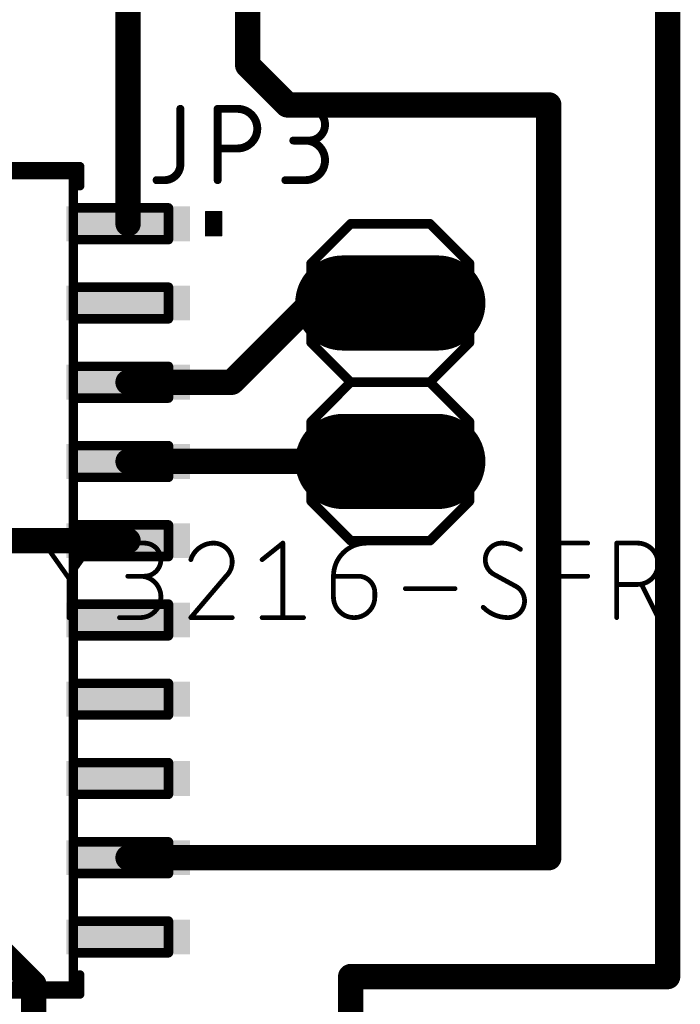
# Model space of a CAD drawing. Extents: x -1.9 to 67.9, y 17.1 to 65.1.
# Drawn here: x 44.9 to 55.4, y 33.2 to 49 of the extents above; entities that cross this region are included whole.
import ezdxf

# ---------------------------------------------------------------- set-up
doc = ezdxf.new("R2010")
doc.units = 0
for name, color, linetype in [('1', 12, 'CONTINUOUS'), ('17', 110, 'CONTINUOUS'), ('21', 253, 'CONTINUOUS'), ('23', 53, 'CONTINUOUS'), ('25', 253, 'CONTINUOUS'), ('51', 253, 'CONTINUOUS')]:
    doc.layers.add(name, color=color, linetype=linetype)

# ---------------------------------------------------------------- blocks, each defined once
blk = doc.blocks.new('RECT')
blk.add_solid([(-0.5, -0.5), (0.5, -0.5), (-0.5, 0.5), (0.5, 0.5)])
blk = doc.blocks.new('LONGP100')
at = {"const_width": 1}
blk.add_lwpolyline([(-0.5, 0), (0.5, 0)], dxfattribs=at)
at = {"const_width": 0.5}
for points in [[(-0.5, 0.25, 1), (-0.5, -0.25)], [(0.5, -0.25, 1), (0.5, 0.25)]]:
    blk.add_lwpolyline(points, format="xyb", dxfattribs=at)

msp = doc.modelspace()

# ---------------------------------------------------------------- linework, layer by layer
at = {"layer": '1', "const_width": 0.4064}
for points in [[(48.514, 54.61), (48.514, 48.26)], [(55.245, 33.655), (55.245, 50.8)], [(46.5963, 45.72), (46.5963, 50.165)], [(48.514, 48.26), (49.149, 47.625)], [(49.149, 47.625), (53.34, 47.625)], [(53.34, 47.625), (53.34, 35.56)], [(48.26, 43.18), (49.53, 44.45)], [(49.53, 44.45), (50.8, 44.45)], [(46.5963, 43.18), (48.26, 43.18)], [(46.5963, 41.91), (50.8, 41.91)], [(43.815, 40.64), (46.5963, 40.64)], [(42.3672, 36.2523), (45.085, 33.5345)], [(53.34, 35.56), (46.5963, 35.56)], [(50.165, 31.035), (50.165, 33.655)], [(50.165, 33.655), (55.245, 33.655)], [(45.085, 33.5345), (45.085, 31.035)]]:
    msp.add_lwpolyline(points, dxfattribs=at)
at = {"layer": '1', "const_width": 0.2032}
for points in [[(48.5858, 48.3318, 1), (48.4422, 48.1882)], [(48.4124, 48.26, 1), (48.6156, 48.26)], [(49.149, 47.7266, 1), (49.149, 47.5234)], [(53.4416, 47.625, 1), (53.2384, 47.625)], [(53.34, 47.5234, 1), (53.34, 47.7266)], [(49.0772, 47.5532, 1), (49.2208, 47.6968)], [(46.4947, 45.72, 1), (46.6979, 45.72)], [(49.53, 44.5516, 1), (49.53, 44.3484)], [(49.6018, 44.3782, 1), (49.4582, 44.5218)], [(50.8, 44.3484, 1), (50.8, 44.5516)], [(46.5963, 43.2816, 1), (46.5963, 43.0784)], [(48.1882, 43.2518, 1), (48.3318, 43.1082)], [(48.26, 43.0784, 1), (48.26, 43.2816)], [(46.5963, 42.0116, 1), (46.5963, 41.8084)], [(50.8, 41.8084, 1), (50.8, 42.0116)], [(46.5963, 40.5384, 1), (46.5963, 40.7416)], [(46.5963, 35.6616, 1), (46.5963, 35.4584)], [(53.34, 35.4584, 1), (53.34, 35.6616)], [(53.2384, 35.56, 1), (53.4416, 35.56)], [(50.2666, 33.655, 1), (50.0634, 33.655)], [(50.165, 33.7566, 1), (50.165, 33.5534)], [(55.245, 33.5534, 1), (55.245, 33.7566)], [(45.1866, 33.5345, 1), (44.9834, 33.5345)], [(45.0132, 33.4626, 1), (45.1568, 33.6063)], [(55.1434, 33.655, 1), (55.3466, 33.655)]]:
    msp.add_lwpolyline(points, format="xyb", dxfattribs=at)
at = {"layer": '21'}
for points, const_width in [([(45.8216, 46.6344), (37.9984, 46.6344)], 0.1524), ([(45.8216, 46.3296), (45.8216, 46.6344)], 0.1524), ([(47.8409, 45.5295), (47.8409, 45.9105)], 0.0254), ([(47.8409, 45.9105), (48.0949, 45.9105)], 0.0254), ([(48.0949, 45.9105), (48.0949, 45.5295)], 0.0254), ([(47.8409, 45.8978), (48.0949, 45.8978)], 0.0254), ([(47.8409, 45.8724), (48.0949, 45.8724)], 0.0254), ([(47.8409, 45.847), (48.0949, 45.847)], 0.0254), ([(47.8409, 45.8216), (48.0949, 45.8216)], 0.0254), ([(47.8409, 45.7962), (48.0949, 45.7962)], 0.0254), ([(47.8409, 45.7708), (48.0949, 45.7708)], 0.0254), ([(50.165, 45.72), (49.53, 45.085)], 0.1524), ([(51.435, 45.72), (50.165, 45.72)], 0.1524), ([(52.07, 45.085), (51.435, 45.72)], 0.1524), ([(47.8409, 45.7454), (48.0949, 45.7454)], 0.0254), ([(47.8409, 45.72), (48.0949, 45.72)], 0.0254), ([(47.8409, 45.6946), (48.0949, 45.6946)], 0.0254), ([(47.8409, 45.6692), (48.0949, 45.6692)], 0.0254), ([(47.8409, 45.6438), (48.0949, 45.6438)], 0.0254), ([(47.8409, 45.6184), (48.0949, 45.6184)], 0.0254), ([(47.8409, 45.593), (48.0949, 45.593)], 0.0254), ([(47.8409, 45.5676), (48.0949, 45.5676)], 0.0254), ([(47.8409, 45.5422), (48.0949, 45.5422)], 0.0254), ([(48.0949, 45.5295), (47.8409, 45.5295)], 0.0254), ([(49.53, 43.815), (49.53, 45.085)], 0.1524), ([(52.07, 45.085), (52.07, 43.815)], 0.1524), ([(50.165, 43.18), (49.53, 43.815)], 0.1524), ([(52.07, 43.815), (51.435, 43.18)], 0.1524), ([(49.53, 42.545), (50.165, 43.18)], 0.1524), ([(51.435, 43.18), (50.165, 43.18)], 0.1524), ([(51.435, 43.18), (52.07, 42.545)], 0.1524), ([(49.53, 41.275), (49.53, 42.545)], 0.1524), ([(52.07, 42.545), (52.07, 41.275)], 0.1524), ([(50.165, 40.64), (49.53, 41.275)], 0.1524), ([(52.07, 41.275), (51.435, 40.64)], 0.1524), ([(51.435, 40.64), (50.165, 40.64)], 0.1524), ([(45.2501, 40.6019), (45.648, 40.0382)], 0.0762), ([(45.648, 40.0382), (46.046, 40.6019)], 0.0762), ([(46.4594, 40.6019), (46.8573, 40.6019)], 0.0762), ([(48.7454, 40.3366), (49.077, 40.6019)], 0.0762), ([(49.077, 40.6019), (49.077, 39.4081)], 0.0762), ([(53.4337, 39.4081), (53.4337, 40.6019)], 0.0762), ([(53.4337, 40.6019), (53.9642, 40.6019)], 0.0762), ([(54.4287, 39.4081), (54.4287, 40.6019)], 0.0762), ([(54.4287, 40.6019), (54.7603, 40.6019)], 0.0762), ([(46.8573, 40.0713), (46.5921, 40.0713)], 0.0762), ([(48.1661, 40.0713), (47.6024, 39.4081)], 0.0762), ([(49.8884, 40.0713), (50.2863, 40.0713)], 0.0762), ([(49.8884, 39.7397), (49.8884, 40.0713)], 0.0762), ([(52.8193, 39.9055), (52.4545, 40.1045)], 0.0762), ([(53.4337, 40.0713), (53.9642, 40.0713)], 0.0762), ([(45.648, 39.4081), (45.648, 40.0382)], 0.0762), ([(54.7603, 39.9387), (54.4287, 39.9387)], 0.0762), ([(55.0919, 39.4081), (54.8267, 39.9387)], 0.0762), ([(50.5516, 39.806), (50.5516, 39.7397)], 0.0762), ([(51.0413, 39.8724), (51.8371, 39.8724)], 0.0762), ([(46.4594, 39.4081), (46.791, 39.4081)], 0.0762), ([(47.6024, 39.4081), (48.2656, 39.4081)], 0.0762), ([(48.7454, 39.4081), (49.4086, 39.4081)], 0.0762), ([(45.8216, 33.3756), (45.8216, 33.6804)], 0.1524), ([(37.9984, 33.3756), (45.8216, 33.3756)], 0.1524)]:
    msp.add_lwpolyline(points, dxfattribs=dict(at, const_width=const_width))
for points, const_width in [([(45.8597, 46.6344, 1), (45.7835, 46.6344)], 0.0762), ([(45.8216, 46.5963, 1), (45.8216, 46.6725)], 0.0762), ([(45.7835, 46.3296, 1), (45.8597, 46.3296)], 0.0762), ([(47.8409, 45.9168, 1), (47.8409, 45.9042)], 0.0127), ([(47.8473, 45.9105, 1), (47.8346, 45.9105)], 0.0127), ([(48.1013, 45.9105, 1), (48.0886, 45.9105)], 0.0127), ([(48.0949, 45.9042, 1), (48.0949, 45.9168)], 0.0127), ([(47.8409, 45.9042, 1), (47.8409, 45.8915)], 0.0127), ([(47.8409, 45.8787, 1), (47.8409, 45.8661)], 0.0127), ([(47.8409, 45.8533, 1), (47.8409, 45.8407)], 0.0127), ([(47.8409, 45.828, 1), (47.8409, 45.8153)], 0.0127), ([(47.8409, 45.8025, 1), (47.8409, 45.7899)], 0.0127), ([(47.8409, 45.7771, 1), (47.8409, 45.7645)], 0.0127), ([(48.0949, 45.8915, 1), (48.0949, 45.9042)], 0.0127), ([(48.0949, 45.8661, 1), (48.0949, 45.8787)], 0.0127), ([(48.0949, 45.8407, 1), (48.0949, 45.8533)], 0.0127), ([(48.0949, 45.8153, 1), (48.0949, 45.828)], 0.0127), ([(48.0949, 45.7899, 1), (48.0949, 45.8025)], 0.0127), ([(48.0949, 45.7645, 1), (48.0949, 45.7771)], 0.0127), ([(50.165, 45.7581, 1), (50.165, 45.6819)], 0.0762), ([(50.1919, 45.6931, 1), (50.1381, 45.7469)], 0.0762), ([(51.4619, 45.7469, 1), (51.4081, 45.6931)], 0.0762), ([(51.435, 45.6819, 1), (51.435, 45.7581)], 0.0762), ([(47.8409, 45.7518, 1), (47.8409, 45.7391)], 0.0127), ([(47.8409, 45.7263, 1), (47.8409, 45.7137)], 0.0127), ([(47.8409, 45.7009, 1), (47.8409, 45.6883)], 0.0127), ([(47.8409, 45.6756, 1), (47.8409, 45.6629)], 0.0127), ([(47.8409, 45.6501, 1), (47.8409, 45.6375)], 0.0127), ([(47.8409, 45.6247, 1), (47.8409, 45.6121)], 0.0127), ([(47.8409, 45.5994, 1), (47.8409, 45.5867)], 0.0127), ([(48.0949, 45.7391, 1), (48.0949, 45.7518)], 0.0127), ([(48.0949, 45.7137, 1), (48.0949, 45.7263)], 0.0127), ([(48.0949, 45.6883, 1), (48.0949, 45.7009)], 0.0127), ([(48.0949, 45.6629, 1), (48.0949, 45.6756)], 0.0127), ([(48.0949, 45.6375, 1), (48.0949, 45.6501)], 0.0127), ([(48.0949, 45.6121, 1), (48.0949, 45.6247)], 0.0127), ([(48.0949, 45.5867, 1), (48.0949, 45.5994)], 0.0127), ([(47.8409, 45.5739, 1), (47.8409, 45.5613)], 0.0127), ([(47.8409, 45.5485, 1), (47.8409, 45.5359)], 0.0127), ([(47.8409, 45.5358, 1), (47.8409, 45.5232)], 0.0127), ([(47.8346, 45.5295, 1), (47.8473, 45.5295)], 0.0127), ([(48.0886, 45.5295, 1), (48.1013, 45.5295)], 0.0127), ([(48.0949, 45.5613, 1), (48.0949, 45.5739)], 0.0127), ([(48.0949, 45.5359, 1), (48.0949, 45.5485)], 0.0127), ([(48.0949, 45.5232, 1), (48.0949, 45.5358)], 0.0127), ([(49.5681, 45.085, 1), (49.4919, 45.085)], 0.0762), ([(49.5031, 45.1119, 1), (49.5569, 45.0581)], 0.0762), ([(52.1081, 45.085, 1), (52.0319, 45.085)], 0.0762), ([(52.0431, 45.0581, 1), (52.0969, 45.1119)], 0.0762), ([(49.5569, 43.8419, 1), (49.5031, 43.7881)], 0.0762), ([(52.0969, 43.7881, 1), (52.0431, 43.8419)], 0.0762), ([(49.4919, 43.815, 1), (49.5681, 43.815)], 0.0762), ([(52.0319, 43.815, 1), (52.1081, 43.815)], 0.0762), ([(50.165, 43.2181, 1), (50.165, 43.1419)], 0.0762), ([(50.1919, 43.1531, 1), (50.1381, 43.2069)], 0.0762), ([(50.1381, 43.1531, 1), (50.1919, 43.2069)], 0.0762), ([(51.4619, 43.2069, 1), (51.4081, 43.1531)], 0.0762), ([(51.4081, 43.2069, 1), (51.4619, 43.1531)], 0.0762), ([(51.435, 43.1419, 1), (51.435, 43.2181)], 0.0762), ([(49.5681, 42.545, 1), (49.4919, 42.545)], 0.0762), ([(49.5031, 42.5719, 1), (49.5569, 42.5181)], 0.0762), ([(52.1081, 42.545, 1), (52.0319, 42.545)], 0.0762), ([(52.0431, 42.5181, 1), (52.0969, 42.5719)], 0.0762), ([(49.5569, 41.3019, 1), (49.5031, 41.2481)], 0.0762), ([(52.0969, 41.2481, 1), (52.0431, 41.3019)], 0.0762), ([(49.4919, 41.275, 1), (49.5681, 41.275)], 0.0762), ([(52.0319, 41.275, 1), (52.1081, 41.275)], 0.0762), ([(50.165, 40.6781, 1), (50.165, 40.6019)], 0.0762), ([(51.435, 40.6019, 1), (51.435, 40.6781)], 0.0762), ([(45.2657, 40.6129, 1), (45.2345, 40.5909)], 0.0381), ([(46.0615, 40.5909, 1), (46.0304, 40.6129)], 0.0381), ([(46.4594, 40.621, 1), (46.4594, 40.5829)], 0.0381), ([(46.8573, 40.621, 1), (46.8573, 40.5829)], 0.0381), ([(46.8573, 40.0713, 1), (46.8573, 40.6019)], 0.0762), ([(46.8573, 40.5829, 1), (46.8573, 40.621)], 0.0381), ([(47.9672, 40.6019, 0.3252), (47.6024, 40.3366)], 0.0762), ([(47.9672, 40.621, 1), (47.9672, 40.5829)], 0.0381), ([(48.2656, 40.3035, 0.4142), (47.9672, 40.6019)], 0.0762), ([(47.9672, 40.5829, 1), (47.9672, 40.6209)], 0.0381), ([(49.0961, 40.6019, 1), (49.058, 40.6019)], 0.0381), ([(49.0889, 40.587, 1), (49.0651, 40.6168)], 0.0381), ([(50.419, 40.6019, 0.4142), (49.8884, 40.0713)], 0.0762), ([(50.1381, 40.6131, 1), (50.1919, 40.6669)], 0.0762), ([(50.419, 40.5829, 1), (50.419, 40.6209)], 0.0381), ([(51.4081, 40.6669, 1), (51.4619, 40.6131)], 0.0762), ([(52.5871, 40.6019, 0.4142), (52.3219, 40.3366)], 0.0762), ([(52.8856, 40.5024, 0.1623), (52.5871, 40.6019)], 0.0762), ([(52.5871, 40.6209, 1), (52.5871, 40.5829)], 0.0381), ([(52.5871, 40.5828, 1), (52.5871, 40.6209)], 0.0381), ([(53.4337, 40.621, 1), (53.4337, 40.5829)], 0.0381), ([(53.4527, 40.6019, 1), (53.4146, 40.6019)], 0.0381), ([(53.9642, 40.5829, 1), (53.9642, 40.621)], 0.0381), ([(54.4287, 40.621, 1), (54.4287, 40.5829)], 0.0381), ([(54.4478, 40.6019, 1), (54.4097, 40.6019)], 0.0381), ([(54.7603, 40.621, 1), (54.7603, 40.5829)], 0.0381), ([(54.7603, 39.9387, 1), (54.7603, 40.6019)], 0.0762), ([(54.7603, 40.5829, 1), (54.7603, 40.621)], 0.0381), ([(52.8742, 40.4872, 1), (52.897, 40.5177)], 0.0381), ([(47.5843, 40.3425, 1), (47.6205, 40.3307)], 0.0381), ([(48.1661, 40.0713, 0.2053), (48.2656, 40.3035)], 0.0762), ([(48.2847, 40.3034, 1), (48.2466, 40.3035)], 0.0381), ([(48.2466, 40.3035, 1), (48.2847, 40.3035)], 0.0381), ([(48.7335, 40.3515, 1), (48.7573, 40.3217)], 0.0381), ([(52.3409, 40.3366, 1), (52.3028, 40.3366)], 0.0381), ([(52.3028, 40.3366, 1), (52.3409, 40.3366)], 0.0381), ([(52.3219, 40.3366, 0.2656), (52.4545, 40.1045)], 0.0762), ([(46.5921, 40.0904, 1), (46.5921, 40.0523)], 0.0381), ([(46.791, 40.0904, 1), (46.791, 40.0523)], 0.0381), ([(46.791, 39.4081, 1), (46.791, 40.0713)], 0.0762), ([(46.8573, 40.0904, 1), (46.8573, 40.0523)], 0.0381), ([(46.8573, 40.0523, 1), (46.8573, 40.0904)], 0.0381), ([(48.153, 40.0851, 1), (48.1793, 40.0575)], 0.0381), ([(48.1807, 40.059, 1), (48.1516, 40.0837)], 0.0381), ([(49.8884, 40.0904, 1), (49.8884, 40.0523)], 0.0381), ([(49.9074, 40.0713, 1), (49.8693, 40.0713)], 0.0381), ([(49.8693, 40.0713, 1), (49.9074, 40.0713)], 0.0381), ([(50.2863, 40.0904, 1), (50.2863, 40.0523)], 0.0381), ([(50.5516, 39.806, 0.4142), (50.2863, 40.0713)], 0.0762), ([(50.2863, 40.0523, 1), (50.2863, 40.0904)], 0.0381), ([(52.4636, 40.1212, 1), (52.4454, 40.0878)], 0.0381), ([(52.4448, 40.0881, 1), (52.4642, 40.1209)], 0.0381), ([(53.4337, 40.0904, 1), (53.4337, 40.0523)], 0.0381), ([(53.9642, 40.0523, 1), (53.9642, 40.0904)], 0.0381), ([(45.6671, 40.0382, 1), (45.629, 40.0382)], 0.0381), ([(45.6325, 40.0491, 1), (45.6636, 40.0272)], 0.0381), ([(45.6325, 40.0272, 1), (45.6636, 40.0491)], 0.0381), ([(52.9519, 39.6734, 0.2656), (52.8193, 39.9055)], 0.0762), ([(52.8289, 39.9219, 1), (52.8096, 39.8891)], 0.0381), ([(52.8101, 39.8888, 1), (52.8284, 39.9222)], 0.0381), ([(54.4287, 39.9577, 1), (54.4287, 39.9196)], 0.0381), ([(54.7603, 39.9577, 1), (54.7603, 39.9196)], 0.0381), ([(54.7603, 39.9196, 1), (54.7603, 39.9577)], 0.0381), ([(54.8437, 39.9472, 1), (54.8096, 39.9302)], 0.0381), ([(49.8884, 39.7397, 1), (50.5516, 39.7397)], 0.0762), ([(49.9074, 39.7397, 1), (49.8693, 39.7397)], 0.0381), ([(50.5707, 39.806, 1), (50.5326, 39.806)], 0.0381), ([(50.5326, 39.806, 1), (50.5707, 39.806)], 0.0381), ([(50.5707, 39.7397, 1), (50.5326, 39.7397)], 0.0381), ([(51.0413, 39.8914, 1), (51.0413, 39.8533)], 0.0381), ([(51.8371, 39.8533, 1), (51.8371, 39.8914)], 0.0381), ([(49.8693, 39.7397, 1), (49.9074, 39.7397)], 0.0381), ([(50.5326, 39.7397, 1), (50.5707, 39.7397)], 0.0381), ([(52.2887, 39.5739, 0.2), (52.6866, 39.4081)], 0.0762), ([(52.3022, 39.5873, 1), (52.2752, 39.5605)], 0.0381), ([(52.6866, 39.4081, 0.4142), (52.9519, 39.6734)], 0.0762), ([(52.971, 39.6734, 1), (52.9329, 39.6734)], 0.0381), ([(52.9329, 39.6734, 1), (52.971, 39.6734)], 0.0381), ([(45.629, 39.4081, 1), (45.6671, 39.4081)], 0.0381), ([(46.4594, 39.4272, 1), (46.4594, 39.3891)], 0.0381), ([(46.791, 39.4272, 1), (46.791, 39.3891)], 0.0381), ([(46.791, 39.3891, 1), (46.791, 39.4272)], 0.0381), ([(47.6024, 39.4272, 1), (47.6024, 39.3891)], 0.0381), ([(47.5879, 39.4204, 1), (47.6169, 39.3958)], 0.0381), ([(48.2656, 39.3891, 1), (48.2656, 39.4272)], 0.0381), ([(48.7454, 39.4272, 1), (48.7454, 39.3891)], 0.0381), ([(49.058, 39.4081, 1), (49.0961, 39.4081)], 0.0381), ([(49.4086, 39.3891, 1), (49.4086, 39.4272)], 0.0381), ([(52.6866, 39.4271, 1), (52.6866, 39.389)], 0.0381), ([(52.6866, 39.3891, 1), (52.6866, 39.4271)], 0.0381), ([(53.4146, 39.4081, 1), (53.4527, 39.4081)], 0.0381), ([(54.4097, 39.4081, 1), (54.4478, 39.4081)], 0.0381), ([(55.0749, 39.3996, 1), (55.109, 39.4166)], 0.0381), ([(45.8597, 33.6804, 1), (45.7835, 33.6804)], 0.0762), ([(45.7835, 33.3756, 1), (45.8597, 33.3756)], 0.0762), ([(45.8216, 33.3375, 1), (45.8216, 33.4137)], 0.0762)]:
    msp.add_lwpolyline(points, format="xyb", dxfattribs=dict(at, const_width=const_width))
at = {"layer": '23'}
msp.add_point((50.8, 43.18), dxfattribs=at)
at = {"layer": '25'}
for points, const_width in [([(47.4663, 47.5615, 1), (47.4027, 47.5615)], 0.0635), ([(48.0325, 47.5933, 1), (48.0325, 47.5297)], 0.0635), ([(48.0643, 47.5615, 1), (48.0008, 47.5615)], 0.0635), ([(48.35, 47.5933, 1), (48.35, 47.5297)], 0.0635), ([(48.35, 46.9265, 1), (48.35, 47.5615)], 0.127), ([(48.35, 47.5297, 1), (48.35, 47.5933)], 0.0635), ([(49.1184, 47.5933, 1), (49.1184, 47.5297)], 0.0635), ([(49.4994, 47.5933, 1), (49.4994, 47.5297)], 0.0635), ([(49.4994, 47.0535, 1), (49.4994, 47.5615)], 0.127), ([(49.4994, 47.5297, 1), (49.4994, 47.5933)], 0.0635), ([(49.2454, 47.0853, 1), (49.2454, 47.0217)], 0.0635), ([(49.4359, 47.0853, 1), (49.4359, 47.0217)], 0.0635), ([(49.4359, 46.4185, 1), (49.4359, 47.0535)], 0.127), ([(49.4994, 47.0853, 1), (49.4994, 47.0217)], 0.0635), ([(49.4994, 47.0217, 1), (49.4994, 47.0853)], 0.0635), ([(48.0325, 46.9583, 1), (48.0325, 46.8948)], 0.0635), ([(48.35, 46.9583, 1), (48.35, 46.8948)], 0.0635), ([(48.35, 46.8948, 1), (48.35, 46.9583)], 0.0635), ([(47.1805, 46.4185, 0.4142), (47.4345, 46.6725)], 0.127), ([(47.4663, 46.6725, 1), (47.4027, 46.6725)], 0.0635), ([(47.4027, 46.6725, 1), (47.4663, 46.6725)], 0.0635), ([(47.0535, 46.4503, 1), (47.0535, 46.3867)], 0.0635), ([(47.1805, 46.4503, 1), (47.1805, 46.3867)], 0.0635), ([(47.1805, 46.3867, 1), (47.1805, 46.4503)], 0.0635), ([(48.0008, 46.4185, 1), (48.0643, 46.4185)], 0.0635), ([(49.1184, 46.4503, 1), (49.1184, 46.3867)], 0.0635), ([(49.4359, 46.4503, 1), (49.4359, 46.3867)], 0.0635), ([(49.4359, 46.3867, 1), (49.4359, 46.4503)], 0.0635)]:
    msp.add_lwpolyline(points, format="xyb", dxfattribs=dict(at, const_width=const_width))
at = {"layer": '25', "const_width": 0.127}
for points in [[(47.4345, 47.5615), (47.4345, 46.6725)], [(48.0325, 46.4185), (48.0325, 47.5615)], [(48.0325, 47.5615), (48.35, 47.5615)], [(49.1184, 47.5615), (49.4994, 47.5615)], [(49.4994, 47.0535), (49.2454, 47.0535)], [(48.35, 46.9265), (48.0325, 46.9265)], [(47.1805, 46.4185), (47.0535, 46.4185)], [(49.1184, 46.4185), (49.4359, 46.4185)]]:
    msp.add_lwpolyline(points, dxfattribs=at)
at = {"layer": '51', "const_width": 0.1524}
for points in [[(45.72, 46.5074), (42.2148, 46.5074)], [(45.72, 33.5026), (45.72, 46.5074)], [(45.72, 45.974), (45.72, 45.466)], [(47.244, 45.974), (45.72, 45.974)], [(47.244, 45.466), (47.244, 45.974)], [(45.72, 45.466), (47.244, 45.466)], [(45.72, 44.704), (45.72, 44.196)], [(47.244, 44.704), (45.72, 44.704)], [(47.244, 44.196), (47.244, 44.704)], [(45.72, 44.196), (47.244, 44.196)], [(45.72, 43.434), (45.72, 42.926)], [(47.244, 43.434), (45.72, 43.434)], [(47.244, 42.926), (47.244, 43.434)], [(45.72, 42.926), (47.244, 42.926)], [(45.72, 42.164), (45.72, 41.656)], [(47.244, 42.164), (45.72, 42.164)], [(47.244, 41.656), (47.244, 42.164)], [(45.72, 41.656), (47.244, 41.656)], [(45.72, 40.894), (45.72, 40.386)], [(47.244, 40.894), (45.72, 40.894)], [(47.244, 40.386), (47.244, 40.894)], [(45.72, 40.386), (47.244, 40.386)], [(45.72, 39.624), (45.72, 39.116)], [(47.244, 39.624), (45.72, 39.624)], [(47.244, 39.116), (47.244, 39.624)], [(45.72, 39.116), (47.244, 39.116)], [(45.72, 38.354), (45.72, 37.846)], [(47.244, 38.354), (45.72, 38.354)], [(47.244, 37.846), (47.244, 38.354)], [(45.72, 37.846), (47.244, 37.846)], [(45.72, 37.084), (45.72, 36.576)], [(47.244, 37.084), (45.72, 37.084)], [(47.244, 36.576), (47.244, 37.084)], [(45.72, 36.576), (47.244, 36.576)], [(45.72, 35.814), (45.72, 35.306)], [(47.244, 35.814), (45.72, 35.814)], [(47.244, 35.306), (47.244, 35.814)], [(45.72, 35.306), (47.244, 35.306)], [(45.72, 34.544), (45.72, 34.036)], [(47.244, 34.544), (45.72, 34.544)], [(47.244, 34.036), (47.244, 34.544)], [(45.72, 34.036), (47.244, 34.036)], [(38.1, 33.5026), (45.72, 33.5026)]]:
    msp.add_lwpolyline(points, dxfattribs=at)
at = {"layer": '51', "const_width": 0.0762}
for points in [[(45.7581, 46.5074, 1), (45.6819, 46.5074)], [(45.72, 46.4693, 1), (45.72, 46.5455)], [(45.7581, 45.974, 1), (45.6819, 45.974)], [(45.72, 46.0121, 1), (45.72, 45.9359)], [(47.2821, 45.974, 1), (47.2059, 45.974)], [(47.244, 45.9359, 1), (47.244, 46.0121)], [(45.72, 45.5041, 1), (45.72, 45.4279)], [(45.6819, 45.466, 1), (45.7581, 45.466)], [(47.2059, 45.466, 1), (47.2821, 45.466)], [(47.244, 45.4279, 1), (47.244, 45.5041)], [(45.7581, 44.704, 1), (45.6819, 44.704)], [(45.72, 44.7421, 1), (45.72, 44.6659)], [(47.2821, 44.704, 1), (47.2059, 44.704)], [(47.244, 44.6659, 1), (47.244, 44.7421)], [(45.72, 44.2341, 1), (45.72, 44.1579)], [(45.6819, 44.196, 1), (45.7581, 44.196)], [(47.2059, 44.196, 1), (47.2821, 44.196)], [(47.244, 44.1579, 1), (47.244, 44.2341)], [(45.7581, 43.434, 1), (45.6819, 43.434)], [(45.72, 43.4721, 1), (45.72, 43.3959)], [(47.2821, 43.434, 1), (47.2059, 43.434)], [(47.244, 43.3959, 1), (47.244, 43.4721)], [(45.72, 42.9641, 1), (45.72, 42.8879)], [(45.6819, 42.926, 1), (45.7581, 42.926)], [(47.2059, 42.926, 1), (47.2821, 42.926)], [(47.244, 42.8879, 1), (47.244, 42.9641)], [(45.7581, 42.164, 1), (45.6819, 42.164)], [(45.72, 42.2021, 1), (45.72, 42.1259)], [(47.2821, 42.164, 1), (47.2059, 42.164)], [(47.244, 42.1259, 1), (47.244, 42.2021)], [(45.72, 41.6941, 1), (45.72, 41.6179)], [(45.6819, 41.656, 1), (45.7581, 41.656)], [(47.2059, 41.656, 1), (47.2821, 41.656)], [(47.244, 41.6179, 1), (47.244, 41.6941)], [(45.7581, 40.894, 1), (45.6819, 40.894)], [(45.72, 40.9321, 1), (45.72, 40.8559)], [(47.2821, 40.894, 1), (47.2059, 40.894)], [(47.244, 40.8559, 1), (47.244, 40.9321)], [(45.72, 40.4241, 1), (45.72, 40.3479)], [(45.6819, 40.386, 1), (45.7581, 40.386)], [(47.2059, 40.386, 1), (47.2821, 40.386)], [(47.244, 40.3479, 1), (47.244, 40.4241)], [(45.7581, 39.624, 1), (45.6819, 39.624)], [(45.72, 39.6621, 1), (45.72, 39.5859)], [(47.2821, 39.624, 1), (47.2059, 39.624)], [(47.244, 39.5859, 1), (47.244, 39.6621)], [(45.72, 39.1541, 1), (45.72, 39.0779)], [(45.6819, 39.116, 1), (45.7581, 39.116)], [(47.2059, 39.116, 1), (47.2821, 39.116)], [(47.244, 39.0779, 1), (47.244, 39.1541)], [(45.7581, 38.354, 1), (45.6819, 38.354)], [(45.72, 38.3921, 1), (45.72, 38.3159)], [(47.2821, 38.354, 1), (47.2059, 38.354)], [(47.244, 38.3159, 1), (47.244, 38.3921)], [(45.72, 37.8841, 1), (45.72, 37.8079)], [(45.6819, 37.846, 1), (45.7581, 37.846)], [(47.2059, 37.846, 1), (47.2821, 37.846)], [(47.244, 37.8079, 1), (47.244, 37.8841)], [(45.7581, 37.084, 1), (45.6819, 37.084)], [(45.72, 37.1221, 1), (45.72, 37.0459)], [(47.2821, 37.084, 1), (47.2059, 37.084)], [(47.244, 37.0459, 1), (47.244, 37.1221)], [(45.72, 36.6141, 1), (45.72, 36.5379)], [(45.6819, 36.576, 1), (45.7581, 36.576)], [(47.2059, 36.576, 1), (47.2821, 36.576)], [(47.244, 36.5379, 1), (47.244, 36.6141)], [(45.7581, 35.814, 1), (45.6819, 35.814)], [(45.72, 35.8521, 1), (45.72, 35.7759)], [(47.2821, 35.814, 1), (47.2059, 35.814)], [(47.244, 35.7759, 1), (47.244, 35.8521)], [(45.72, 35.3441, 1), (45.72, 35.2679)], [(47.244, 35.2679, 1), (47.244, 35.3441)], [(45.6819, 35.306, 1), (45.7581, 35.306)], [(47.2059, 35.306, 1), (47.2821, 35.306)], [(45.7581, 34.544, 1), (45.6819, 34.544)], [(45.72, 34.5821, 1), (45.72, 34.5059)], [(47.2821, 34.544, 1), (47.2059, 34.544)], [(47.244, 34.5059, 1), (47.244, 34.5821)], [(45.72, 34.0741, 1), (45.72, 33.9979)], [(47.244, 33.9979, 1), (47.244, 34.0741)], [(45.6819, 34.036, 1), (45.7581, 34.036)], [(47.2059, 34.036, 1), (47.2821, 34.036)], [(45.6819, 33.5026, 1), (45.7581, 33.5026)], [(45.72, 33.4645, 1), (45.72, 33.5407)]]:
    msp.add_lwpolyline(points, format="xyb", dxfattribs=at)

# ---------------------------------------------------------------- block references
at = {"layer": '1', "xscale": 1.9812, "yscale": 0.5588}
for p in [(46.5963, 45.72), (46.5963, 44.45), (46.5963, 43.18), (46.5963, 41.91), (46.5963, 40.64), (46.5963, 39.37), (46.5963, 38.1), (46.5963, 36.83), (46.5963, 35.56), (46.5963, 34.29)]:
    msp.add_blockref('RECT', p, dxfattribs=at)
at = {"layer": '17', "xscale": 1.524, "yscale": 1.524}
for p in [(50.8, 44.45), (50.8, 44.45), (50.8, 41.91), (50.8, 41.91)]:
    msp.add_blockref('LONGP100', p, dxfattribs=at)
at = {"layer": '51', "xscale": 0.508, "yscale": 0.508, "rotation": 270}
for p in [(50.8, 44.45), (50.8, 41.91)]:
    msp.add_blockref('RECT', p, dxfattribs=at)

doc.saveas('drawing.dxf')
